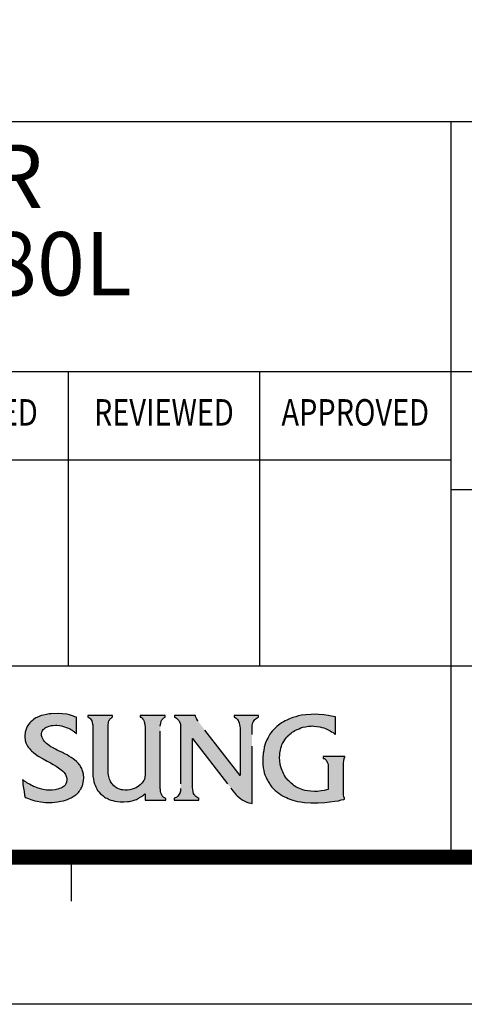
# Model space of a CAD drawing. Units: millimetres. Extents: x 0 to 4557, y -1871 to 1470.
# Drawn here: x 1209 to 1420, y 0 to 468 of the extents above; entities that cross this region are included whole.
import ezdxf
from ezdxf.enums import TextEntityAlignment as Align

# ---------------------------------------------------------------- set-up
doc = ezdxf.new("R2010")
doc.units = ezdxf.units.MM
doc.header["$LTSCALE"] = 3
doc.header["$PDMODE"] = 1
doc.linetypes.add('PHANTOM', pattern=[2.5, 1.25, -0.25, 0.25, -0.25, 0.25, -0.25])
doc.layers.get('DEFPOINTS').update_dxf_attribs({"linetype": 'CONTINUOUS'})
for name, color, linetype in [('3', 2, 'PHANTOM'), ('D', 3, 'CONTINUOUS'), ('TL', 2, 'CONTINUOUS'), ('TL1', 4, 'CONTINUOUS'), ('TXT', 7, 'CONTINUOUS')]:
    doc.layers.add(name, color=color, linetype=linetype)
doc.styles.add('ROMANS', font='romans.shx', dxfattribs={"bigfont": 'whgtxt.shx'})

# ---------------------------------------------------------------- blocks, each defined once
blk = doc.blocks.new('HYOSUNG')
at = {"layer": '3'}
h = blk.add_hatch(color=160, dxfattribs=at)
h.paths.add_polyline_path([(721.069, -22.391), (721.008, -22.262), (720.961, -22.164), (720.923, -22.084), (720.881, -21.972), (720.838, -21.837), (720.801, -21.673), (720.765, -21.414), (720.754, -21.236), (720.765, -21.06), (720.776, -20.939), (720.808, -20.754), (720.842, -20.611), (720.873, -20.488), (720.912, -20.39), (720.942, -20.316), (720.988, -20.246), (721.037, -20.174), (721.097, -20.08), (721.151, -19.998), (721.193, -19.933), (721.245, -19.874), (721.281, -19.834), (721.361, -19.758), (721.432, -19.695), (721.513, -19.63), (721.582, -19.578), (721.663, -19.519), (721.754, -19.459), (721.9, -19.396), (722.026, -19.341), (722.145, -19.29), (722.271, -19.252), (722.452, -19.216), (722.644, -19.184), (722.827, -19.167), (722.899, -19.162), (722.995, -19.167), (723.179, -19.192), (723.384, -19.223), (723.519, -19.258), (723.649, -19.292), (723.744, -19.332), (723.875, -19.388), (723.965, -19.43), (724.062, -19.485), (724.156, -19.54), (724.245, -19.597), (724.3, -19.642), (724.353, -19.688), (724.396, -19.688), (724.396, -18.566), (724.145, -18.512), (723.927, -18.474), (723.634, -18.44), (723.29, -18.412), (723.083, -18.402), (722.818, -18.411), (722.477, -18.43), (722.192, -18.467), (721.987, -18.51), (721.809, -18.556), (721.616, -18.614), (721.4, -18.693), (721.221, -18.773), (721.121, -18.818), (721.013, -18.887), (720.883, -18.969), (720.779, -19.041), (720.694, -19.105), (720.581, -19.197), (720.511, -19.257), (720.428, -19.342), (720.341, -19.433), (720.263, -19.513), (720.182, -19.621), (720.127, -19.707), (720.053, -19.828), (719.977, -19.959), (719.922, -20.073), (719.841, -20.262), (719.753, -20.554), (719.715, -20.785), (719.689, -20.948), (719.661, -21.26), (719.66, -21.437), (719.665, -21.655), (719.685, -21.889), (719.722, -22.078), (719.755, -22.234), (719.796, -22.364), (719.874, -22.537), (719.922, -22.642), (719.959, -22.709), (720, -22.782), (720.09, -22.932), (720.145, -23.017), (720.188, -23.084), (720.245, -23.154), (720.296, -23.197), (720.389, -23.294), (720.471, -23.37), (720.537, -23.431), (720.637, -23.518), (720.713, -23.564), (720.806, -23.633), (720.952, -23.726), (721.082, -23.791), (721.204, -23.848), (721.32, -23.901), (721.492, -23.968), (721.63, -24.012), (721.776, -24.054), (721.924, -24.093), (722.128, -24.131), (722.387, -24.16), (722.796, -24.183), (723.018, -24.187), (723.264, -24.183), (723.714, -24.161), (724.047, -24.132), (724.371, -24.081), (724.596, -24.046), (724.784, -24.001), (724.955, -23.965), (724.992, -23.947), (724.992, -23.853), (724.961, -23.824), (724.951, -23.778), (724.937, -23.676), (724.937, -21.566), (724.953, -21.438), (724.98, -21.291), (725.007, -21.219), (725.025, -21.169), (723.605, -21.169), (723.605, -21.281), (723.679, -21.297), (723.728, -21.333), (723.767, -21.371), (723.807, -21.419), (723.837, -21.458), (723.87, -21.523), (723.894, -21.582), (723.919, -21.665), (723.937, -21.796), (723.937, -23.318), (723.827, -23.339), (723.671, -23.377), (723.469, -23.409), (723.229, -23.436), (723.143, -23.44), (723.031, -23.439), (722.806, -23.426), (722.593, -23.403), (722.419, -23.37), (722.273, -23.332), (722.161, -23.29), (722.06, -23.252), (721.908, -23.191), (721.82, -23.132), (721.71, -23.066), (721.631, -23), (721.508, -22.9), (721.437, -22.839), (721.353, -22.759), (721.295, -22.696), (721.245, -22.642), (721.192, -22.579), (721.136, -22.502)])
h.paths.add_polyline_path([(718.958, -19.318), (718.962, -19.168), (718.996, -18.997), (719.025, -18.922), (719.059, -18.861), (719.1, -18.795), (719.138, -18.751), (719.174, -18.713), (719.218, -18.67), (719.282, -18.634), (719.326, -18.604), (719.384, -18.583), (719.384, -18.475), (717.787, -18.475), (717.787, -18.586), (717.859, -18.62), (717.925, -18.655), (717.969, -18.696), (718.01, -18.74), (718.051, -18.803), (718.081, -18.86), (718.117, -18.957), (718.144, -19.082), (718.161, -19.172), (718.176, -19.313), (718.176, -22.406), (715.409, -18.831), (715.344, -18.717), (715.305, -18.628), (715.271, -18.54), (715.256, -18.47), (713.887, -18.47), (713.887, -18.585), (713.962, -18.616), (714.014, -18.651), (714.07, -18.695), (714.115, -18.735), (714.154, -18.776), (714.183, -18.821), (714.213, -18.866), (714.246, -18.942), (714.274, -19.05), (714.291, -19.194), (714.291, -23.249), (714.274, -23.42), (714.232, -23.548), (714.193, -23.63), (714.148, -23.693), (714.098, -23.75), (714.041, -23.808), (713.997, -23.833), (713.936, -23.86), (713.876, -23.886), (713.876, -24.01), (715.47, -24.01), (715.47, -23.895), (715.412, -23.863), (715.342, -23.817), (715.29, -23.772), (715.247, -23.728), (715.21, -23.684), (715.178, -23.638), (715.138, -23.58), (715.104, -23.472), (715.08, -23.337), (715.063, -23.165), (715.063, -19.988), (717.562, -23.218), (717.704, -23.398), (717.808, -23.528), (717.907, -23.644), (717.983, -23.731), (718.084, -23.824), (718.218, -23.921), (718.345, -24.008), (718.484, -24.079), (718.621, -24.138), (718.738, -24.181), (718.872, -24.214), (718.958, -24.226)])
h.paths.add_polyline_path([(712.96, -19.178), (712.994, -18.977), (713.028, -18.847), (713.062, -18.765), (713.099, -18.717), (713.147, -18.676), (713.193, -18.636), (713.241, -18.607), (713.266, -18.592), (713.287, -18.59), (713.287, -18.473), (711.649, -18.473), (711.649, -18.579), (711.712, -18.595), (711.739, -18.617), (711.773, -18.657), (711.832, -18.71), (711.869, -18.768), (711.888, -18.811), (711.918, -18.9), (711.948, -19.056), (711.965, -19.277), (711.965, -22.338), (711.95, -22.536), (711.921, -22.64), (711.885, -22.725), (711.826, -22.81), (711.756, -22.9), (711.65, -23.02), (711.545, -23.108), (711.394, -23.202), (711.261, -23.257), (711.135, -23.301), (710.98, -23.33), (710.818, -23.35), (710.697, -23.355), (710.637, -23.356), (710.516, -23.347), (710.421, -23.332), (710.289, -23.297), (710.182, -23.255), (710.108, -23.215), (710.033, -23.17), (709.99, -23.128), (709.922, -23.066), (709.834, -22.972), (709.798, -22.923), (709.745, -22.852), (709.721, -22.8), (709.687, -22.724), (709.65, -22.629), (709.611, -22.475), (709.569, -22.239), (709.569, -19.063), (709.572, -18.975), (709.583, -18.918), (709.604, -18.832), (709.637, -18.778), (709.675, -18.72), (709.715, -18.676), (709.751, -18.644), (709.802, -18.616), (709.852, -18.588), (709.852, -18.472), (708.23, -18.472), (708.23, -18.58), (708.302, -18.614), (708.367, -18.652), (708.406, -18.694), (708.446, -18.755), (708.481, -18.831), (708.515, -18.937), (708.539, -19.054), (708.547, -19.121), (708.559, -19.278), (708.559, -22.443), (708.591, -22.634), (708.63, -22.823), (708.665, -22.94), (708.703, -23.038), (708.751, -23.138), (708.814, -23.27), (708.87, -23.371), (708.949, -23.468), (709.046, -23.576), (709.119, -23.643), (709.224, -23.733), (709.328, -23.813), (709.393, -23.854), (709.466, -23.891), (709.549, -23.931), (709.623, -23.966), (709.738, -24.005), (709.857, -24.041), (709.999, -24.079), (710.165, -24.101), (710.345, -24.113), (710.574, -24.118), (710.821, -24.109), (710.926, -24.092), (711.046, -24.07), (711.2, -24.029), (711.314, -23.995), (711.404, -23.964), (711.483, -23.922), (711.56, -23.882), (711.615, -23.848), (711.687, -23.805), (711.752, -23.767), (711.793, -23.729), (711.859, -23.681), (711.914, -23.637), (711.934, -23.621), (711.955, -23.604), (711.974, -23.607), (711.974, -24.01), (713.325, -24.01), (713.325, -23.906), (713.272, -23.887), (713.24, -23.861), (713.189, -23.833), (713.163, -23.813), (713.128, -23.785), (713.111, -23.758), (713.079, -23.723), (713.055, -23.681), (713.039, -23.628), (713.009, -23.535), (712.985, -23.444), (712.966, -23.321), (712.96, -23.257)])
h.paths.add_polyline_path([(707.872, -23.076), (707.908, -22.958), (707.953, -22.737), (707.959, -22.545), (707.943, -22.308), (707.909, -22.15), (707.87, -22.036), (707.836, -21.942), (707.798, -21.871), (707.759, -21.811), (707.719, -21.745), (707.671, -21.69), (707.614, -21.624), (707.558, -21.56), (707.483, -21.486), (707.352, -21.367), (707.263, -21.304), (707.142, -21.221), (706.996, -21.13), (706.873, -21.06), (706.771, -21.009), (706.637, -20.942), (706.569, -20.903), (706.427, -20.831), (706.315, -20.782), (706.23, -20.745), (706.118, -20.676), (705.923, -20.575), (705.81, -20.516), (705.7, -20.439), (705.622, -20.383), (705.534, -20.312), (705.438, -20.228), (705.375, -20.154), (705.338, -20.089), (705.293, -20.01), (705.25, -19.907), (705.21, -19.787), (705.198, -19.723), (705.203, -19.656), (705.226, -19.565), (705.247, -19.518), (705.268, -19.467), (705.323, -19.397), (705.375, -19.34), (705.445, -19.281), (705.517, -19.244), (705.585, -19.216), (705.708, -19.175), (705.849, -19.143), (705.943, -19.133), (706.113, -19.111), (706.197, -19.111), (706.371, -19.125), (706.506, -19.155), (706.586, -19.175), (706.702, -19.212), (706.824, -19.258), (706.908, -19.289), (707.01, -19.333), (707.091, -19.375), (707.166, -19.412), (707.212, -19.442), (707.281, -19.493), (707.327, -19.527), (707.364, -19.56), (707.411, -19.596), (707.451, -19.64), (707.468, -19.66), (707.494, -19.66), (707.494, -18.592), (707.388, -18.564), (707.285, -18.526), (707.161, -18.48), (707.022, -18.443), (706.852, -18.397), (706.579, -18.361), (706.298, -18.347), (705.84, -18.362), (705.697, -18.376), (705.535, -18.408), (705.328, -18.45), (705.192, -18.483), (705.086, -18.521), (704.997, -18.561), (704.84, -18.635), (704.779, -18.677), (704.676, -18.746), (704.609, -18.798), (704.5, -18.895), (704.44, -18.969), (704.346, -19.074), (704.276, -19.194), (704.224, -19.304), (704.175, -19.441), (704.146, -19.573), (704.117, -19.804), (704.117, -19.875), (704.142, -20.105), (704.182, -20.26), (704.22, -20.351), (704.264, -20.438), (704.3, -20.493), (704.338, -20.55), (704.412, -20.641), (704.488, -20.719), (704.56, -20.793), (704.695, -20.922), (704.793, -20.992), (704.899, -21.067), (704.994, -21.134), (705.305, -21.319), (705.574, -21.461), (705.785, -21.575), (705.975, -21.687), (706.165, -21.799), (706.322, -21.894), (706.491, -22.021), (706.592, -22.111), (706.68, -22.201), (706.731, -22.265), (706.765, -22.329), (706.8, -22.397), (706.837, -22.513), (706.855, -22.623), (706.855, -22.685), (706.838, -22.827), (706.802, -22.934), (706.747, -23.029), (706.683, -23.087), (706.616, -23.142), (706.548, -23.184), (706.466, -23.22), (706.387, -23.255), (706.266, -23.294), (706.089, -23.334), (705.903, -23.363), (705.72, -23.363), (705.532, -23.358), (705.415, -23.333), (705.222, -23.298), (705.084, -23.257), (704.976, -23.226), (704.873, -23.185), (704.763, -23.141), (704.688, -23.111), (704.608, -23.07), (704.536, -23.031), (704.412, -22.966), (704.334, -22.926), (704.255, -22.873), (704.172, -22.818), (704.097, -22.768), (704.039, -22.729), (703.972, -22.684), (703.977, -22.759), (703.992, -22.991), (704.029, -23.218), (704.064, -23.45), (704.103, -23.685), (704.129, -23.835), (704.219, -23.856), (704.295, -23.887), (704.393, -23.925), (704.512, -23.967), (704.638, -24.008), (704.77, -24.045), (704.929, -24.083), (705.166, -24.123), (705.472, -24.156), (705.717, -24.164), (705.903, -24.155), (706.247, -24.122), (706.46, -24.087), (706.643, -24.047), (706.781, -24.002), (706.895, -23.964), (706.987, -23.93), (707.081, -23.89), (707.138, -23.855), (707.209, -23.815), (707.276, -23.779), (707.339, -23.739), (707.381, -23.706), (707.437, -23.665), (707.489, -23.626), (707.531, -23.59), (707.574, -23.555), (707.612, -23.512), (707.661, -23.445), (707.717, -23.367), (707.763, -23.303), (707.797, -23.235), (707.832, -23.168)])
at = {"layer": '3', "color": 160}
for p, q in [((709.852, -18.472), (708.23, -18.472)), ((708.23, -18.472), (708.23, -18.58)), ((708.23, -18.58), (708.302, -18.614)), ((708.302, -18.614), (708.367, -18.652)), ((708.367, -18.652), (708.406, -18.694)), ((709.715, -18.676), (709.751, -18.644)), ((709.751, -18.644), (709.802, -18.616)), ((709.802, -18.616), (709.852, -18.588)), ((709.852, -18.588), (709.852, -18.472)), ((711.649, -18.473), (711.649, -18.579)), ((713.287, -18.473), (711.649, -18.473)), ((711.649, -18.579), (711.712, -18.595)), ((711.712, -18.595), (711.739, -18.617)), ((711.739, -18.617), (711.773, -18.657)), ((711.773, -18.657), (711.832, -18.71)), ((713.147, -18.676), (713.193, -18.636)), ((713.193, -18.636), (713.241, -18.607)), ((713.241, -18.607), (713.266, -18.592)), ((713.266, -18.592), (713.287, -18.59)), ((713.287, -18.59), (713.287, -18.473)), ((708.406, -18.694), (708.446, -18.755)), ((708.446, -18.755), (708.481, -18.831)), ((708.481, -18.831), (708.515, -18.937)), ((708.515, -18.937), (708.539, -19.054)), ((708.539, -19.054), (708.547, -19.121)), ((708.547, -19.121), (708.559, -19.278)), ((708.559, -19.278), (708.559, -22.443)), ((709.569, -19.063), (709.572, -18.975)), ((709.569, -22.239), (709.569, -19.063)), ((709.572, -18.975), (709.583, -18.918)), ((709.583, -18.918), (709.604, -18.832)), ((709.604, -18.832), (709.637, -18.778)), ((709.637, -18.778), (709.675, -18.72)), ((709.675, -18.72), (709.715, -18.676)), ((711.832, -18.71), (711.869, -18.768)), ((711.869, -18.768), (711.888, -18.811)), ((711.888, -18.811), (711.918, -18.9)), ((711.918, -18.9), (711.948, -19.056)), ((711.948, -19.056), (711.965, -19.277)), ((711.965, -19.277), (711.965, -22.338)), ((712.96, -19.178), (712.994, -18.977)), ((712.96, -23.257), (712.96, -19.178)), ((712.994, -18.977), (713.028, -18.847)), ((713.028, -18.847), (713.062, -18.765)), ((713.062, -18.765), (713.099, -18.717)), ((713.099, -18.717), (713.147, -18.676)), ((708.559, -22.443), (708.591, -22.634)), ((709.611, -22.475), (709.569, -22.239)), ((709.65, -22.629), (709.611, -22.475)), ((711.965, -22.338), (711.95, -22.536)), ((708.591, -22.634), (708.63, -22.823)), ((708.63, -22.823), (708.665, -22.94)), ((708.665, -22.94), (708.703, -23.038)), ((708.703, -23.038), (708.751, -23.138)), ((708.751, -23.138), (708.814, -23.27)), ((709.687, -22.724), (709.65, -22.629)), ((709.721, -22.8), (709.687, -22.724)), ((709.745, -22.852), (709.721, -22.8)), ((709.798, -22.923), (709.745, -22.852)), ((709.834, -22.972), (709.798, -22.923)), ((709.922, -23.066), (709.834, -22.972)), ((709.99, -23.128), (709.922, -23.066)), ((710.033, -23.17), (709.99, -23.128)), ((711.545, -23.108), (711.394, -23.202)), ((711.65, -23.02), (711.545, -23.108)), ((711.756, -22.9), (711.65, -23.02)), ((711.826, -22.81), (711.756, -22.9)), ((711.885, -22.725), (711.826, -22.81)), ((711.921, -22.64), (711.885, -22.725)), ((711.95, -22.536), (711.921, -22.64)), ((708.814, -23.27), (708.87, -23.371)), ((708.87, -23.371), (708.949, -23.468)), ((708.949, -23.468), (709.046, -23.576)), ((709.046, -23.576), (709.119, -23.643)), ((709.119, -23.643), (709.224, -23.733)), ((709.224, -23.733), (709.328, -23.813)), ((710.108, -23.215), (710.033, -23.17)), ((710.182, -23.255), (710.108, -23.215)), ((710.289, -23.297), (710.182, -23.255)), ((710.421, -23.332), (710.289, -23.297)), ((710.516, -23.347), (710.421, -23.332)), ((710.637, -23.356), (710.516, -23.347)), ((710.697, -23.355), (710.637, -23.356)), ((710.818, -23.35), (710.697, -23.355)), ((710.98, -23.33), (710.818, -23.35)), ((711.135, -23.301), (710.98, -23.33)), ((711.261, -23.257), (711.135, -23.301)), ((711.394, -23.202), (711.261, -23.257)), ((711.615, -23.848), (711.687, -23.805)), ((711.687, -23.805), (711.752, -23.767)), ((711.752, -23.767), (711.793, -23.729)), ((711.793, -23.729), (711.859, -23.681)), ((711.859, -23.681), (711.914, -23.637)), ((711.914, -23.637), (711.934, -23.621)), ((711.934, -23.621), (711.947, -23.61)), ((711.947, -23.61), (711.967, -23.606)), ((711.967, -23.606), (711.974, -23.607)), ((711.974, -23.607), (711.974, -23.615)), ((711.974, -23.615), (711.974, -24.01)), ((712.966, -23.321), (712.96, -23.257)), ((712.985, -23.444), (712.966, -23.321)), ((713.009, -23.535), (712.985, -23.444)), ((713.039, -23.628), (713.009, -23.535)), ((713.055, -23.681), (713.039, -23.628)), ((713.079, -23.723), (713.055, -23.681)), ((713.111, -23.758), (713.079, -23.723)), ((713.128, -23.785), (713.111, -23.758)), ((713.163, -23.813), (713.128, -23.785)), ((709.328, -23.813), (709.393, -23.854)), ((709.393, -23.854), (709.466, -23.891)), ((709.466, -23.891), (709.549, -23.931)), ((709.549, -23.931), (709.623, -23.966)), ((709.623, -23.966), (709.738, -24.005)), ((709.738, -24.005), (709.857, -24.041)), ((709.857, -24.041), (709.999, -24.079)), ((709.999, -24.079), (710.165, -24.101)), ((710.165, -24.101), (710.345, -24.113)), ((710.345, -24.113), (710.574, -24.118)), ((710.574, -24.118), (710.821, -24.109)), ((710.821, -24.109), (710.926, -24.092)), ((710.926, -24.092), (711.046, -24.07)), ((711.046, -24.07), (711.2, -24.029)), ((711.2, -24.029), (711.314, -23.995)), ((711.314, -23.995), (711.404, -23.964)), ((711.404, -23.964), (711.483, -23.922)), ((711.483, -23.922), (711.56, -23.882)), ((711.56, -23.882), (711.615, -23.848)), ((711.974, -24.01), (713.325, -24.01)), ((713.189, -23.833), (713.163, -23.813)), ((713.24, -23.861), (713.189, -23.833)), ((713.272, -23.887), (713.24, -23.861)), ((713.325, -23.906), (713.272, -23.887)), ((713.325, -24.01), (713.325, -23.906))]:
    blk.add_line(p, q, dxfattribs=at)
at = {"layer": '3', "color": 160, "lineweight": 0}
for p, q in [((713.887, -18.47), (713.887, -18.585)), ((715.256, -18.47), (713.887, -18.47)), ((713.887, -18.585), (713.962, -18.616)), ((713.962, -18.616), (714.014, -18.651)), ((714.014, -18.651), (714.07, -18.695)), ((715.271, -18.54), (715.256, -18.47)), ((715.305, -18.628), (715.271, -18.54)), ((715.344, -18.717), (715.305, -18.628)), ((717.787, -18.475), (717.787, -18.586)), ((719.384, -18.475), (717.787, -18.475)), ((717.787, -18.586), (717.859, -18.62)), ((717.859, -18.62), (717.925, -18.655)), ((717.925, -18.655), (717.969, -18.696)), ((719.218, -18.67), (719.282, -18.634)), ((719.282, -18.634), (719.326, -18.604)), ((719.326, -18.604), (719.384, -18.583)), ((719.384, -18.583), (719.384, -18.475)), ((721.616, -18.614), (721.4, -18.693)), ((721.809, -18.556), (721.616, -18.614)), ((721.987, -18.51), (721.809, -18.556)), ((722.192, -18.467), (721.987, -18.51)), ((722.477, -18.43), (722.192, -18.467)), ((722.818, -18.411), (722.477, -18.43)), ((723.083, -18.402), (722.818, -18.411)), ((723.29, -18.412), (723.083, -18.402)), ((723.634, -18.44), (723.29, -18.412)), ((723.927, -18.474), (723.634, -18.44)), ((724.145, -18.512), (723.927, -18.474)), ((724.396, -18.566), (724.145, -18.512)), ((724.396, -19.688), (724.396, -18.566)), ((714.07, -18.695), (714.115, -18.735)), ((714.115, -18.735), (714.154, -18.776)), ((714.154, -18.776), (714.183, -18.821)), ((714.183, -18.821), (714.213, -18.866)), ((714.213, -18.866), (714.246, -18.942)), ((714.246, -18.942), (714.274, -19.05)), ((714.274, -19.05), (714.291, -19.194)), ((714.291, -19.194), (714.291, -23.249)), ((715.409, -18.831), (715.344, -18.717)), ((718.176, -22.406), (715.409, -18.831)), ((717.969, -18.696), (718.01, -18.74)), ((718.01, -18.74), (718.051, -18.803)), ((718.051, -18.803), (718.081, -18.86)), ((718.081, -18.86), (718.117, -18.957)), ((718.117, -18.957), (718.144, -19.082)), ((718.144, -19.082), (718.161, -19.172)), ((718.161, -19.172), (718.176, -19.313)), ((718.958, -19.318), (718.962, -19.168)), ((718.962, -19.168), (718.996, -18.997)), ((718.996, -18.997), (719.025, -18.922)), ((719.025, -18.922), (719.059, -18.861)), ((719.059, -18.861), (719.1, -18.795)), ((719.1, -18.795), (719.138, -18.751)), ((719.138, -18.751), (719.174, -18.713)), ((719.174, -18.713), (719.218, -18.67)), ((720.511, -19.257), (720.428, -19.342)), ((720.581, -19.197), (720.511, -19.257)), ((720.694, -19.105), (720.581, -19.197)), ((720.779, -19.041), (720.694, -19.105)), ((720.883, -18.969), (720.779, -19.041)), ((721.013, -18.887), (720.883, -18.969)), ((721.121, -18.818), (721.013, -18.887)), ((721.221, -18.773), (721.121, -18.818)), ((721.4, -18.693), (721.221, -18.773)), ((722.026, -19.341), (722.145, -19.29)), ((722.145, -19.29), (722.271, -19.252)), ((722.271, -19.252), (722.452, -19.216)), ((722.452, -19.216), (722.644, -19.184)), ((722.644, -19.184), (722.827, -19.167)), ((722.827, -19.167), (722.899, -19.162)), ((722.899, -19.162), (722.995, -19.167)), ((722.995, -19.167), (723.179, -19.192)), ((723.179, -19.192), (723.384, -19.223)), ((723.384, -19.223), (723.519, -19.258)), ((723.519, -19.258), (723.649, -19.292)), ((723.649, -19.292), (723.744, -19.332)), ((718.176, -19.313), (718.176, -22.406)), ((718.958, -24.226), (718.958, -19.318)), ((720.053, -19.828), (719.977, -19.959)), ((720.127, -19.707), (720.053, -19.828)), ((720.182, -19.621), (720.127, -19.707)), ((720.263, -19.513), (720.182, -19.621)), ((720.341, -19.433), (720.263, -19.513)), ((720.428, -19.342), (720.341, -19.433)), ((721.151, -19.998), (721.193, -19.933)), ((721.193, -19.933), (721.245, -19.874)), ((721.245, -19.874), (721.281, -19.834)), ((721.281, -19.834), (721.361, -19.758)), ((721.361, -19.758), (721.432, -19.695)), ((721.432, -19.695), (721.513, -19.63)), ((721.513, -19.63), (721.582, -19.578)), ((721.582, -19.578), (721.663, -19.519)), ((721.663, -19.519), (721.754, -19.459)), ((721.754, -19.459), (721.9, -19.396)), ((721.9, -19.396), (722.026, -19.341)), ((723.744, -19.332), (723.875, -19.388)), ((723.875, -19.388), (723.965, -19.43)), ((723.965, -19.43), (724.062, -19.485)), ((724.062, -19.485), (724.156, -19.54)), ((724.156, -19.54), (724.245, -19.597)), ((724.245, -19.597), (724.3, -19.642)), ((724.3, -19.642), (724.353, -19.688)), ((724.353, -19.688), (724.396, -19.688)), ((715.063, -19.988), (717.562, -23.218)), ((715.063, -23.165), (715.063, -19.988)), ((719.753, -20.554), (719.715, -20.785)), ((719.841, -20.262), (719.753, -20.554)), ((719.922, -20.073), (719.841, -20.262)), ((719.977, -19.959), (719.922, -20.073)), ((720.842, -20.611), (720.873, -20.488)), ((720.873, -20.488), (720.912, -20.39)), ((720.912, -20.39), (720.942, -20.316)), ((720.942, -20.316), (720.988, -20.246)), ((720.988, -20.246), (721.037, -20.174)), ((721.037, -20.174), (721.097, -20.08)), ((721.097, -20.08), (721.151, -19.998)), ((719.689, -20.948), (719.661, -21.26)), ((719.715, -20.785), (719.689, -20.948)), ((720.754, -21.236), (720.765, -21.06)), ((720.765, -21.06), (720.776, -20.939)), ((720.776, -20.939), (720.808, -20.754)), ((720.808, -20.754), (720.842, -20.611)), ((725.025, -21.169), (723.605, -21.169)), ((723.605, -21.169), (723.605, -21.281)), ((724.98, -21.291), (725.007, -21.219)), ((725.007, -21.219), (725.025, -21.169)), ((719.661, -21.26), (719.66, -21.437)), ((719.66, -21.437), (719.665, -21.655)), ((719.665, -21.655), (719.685, -21.889)), ((720.765, -21.414), (720.754, -21.236)), ((720.801, -21.673), (720.765, -21.414)), ((720.838, -21.837), (720.801, -21.673)), ((720.881, -21.972), (720.838, -21.837)), ((723.605, -21.281), (723.679, -21.297)), ((723.679, -21.297), (723.728, -21.333)), ((723.728, -21.333), (723.767, -21.371)), ((723.767, -21.371), (723.807, -21.419)), ((723.807, -21.419), (723.837, -21.458)), ((723.837, -21.458), (723.87, -21.523)), ((723.87, -21.523), (723.894, -21.582)), ((723.894, -21.582), (723.919, -21.665)), ((723.919, -21.665), (723.937, -21.796)), ((723.937, -21.796), (723.937, -23.318)), ((724.937, -21.566), (724.953, -21.438)), ((724.937, -23.676), (724.937, -21.566)), ((724.953, -21.438), (724.98, -21.291)), ((719.685, -21.889), (719.722, -22.078)), ((719.722, -22.078), (719.755, -22.234)), ((719.755, -22.234), (719.796, -22.364)), ((719.796, -22.364), (719.874, -22.537)), ((720.923, -22.084), (720.881, -21.972)), ((720.961, -22.164), (720.923, -22.084)), ((721.008, -22.262), (720.961, -22.164)), ((721.069, -22.391), (721.008, -22.262)), ((721.136, -22.502), (721.069, -22.391)), ((721.192, -22.579), (721.136, -22.502)), ((715.08, -23.337), (715.063, -23.165)), ((719.874, -22.537), (719.922, -22.642)), ((719.922, -22.642), (719.959, -22.709)), ((719.959, -22.709), (720, -22.782)), ((720, -22.782), (720.09, -22.932)), ((720.09, -22.932), (720.145, -23.017)), ((720.145, -23.017), (720.188, -23.084)), ((720.188, -23.084), (720.245, -23.154)), ((720.245, -23.154), (720.296, -23.197)), ((721.245, -22.642), (721.192, -22.579)), ((721.295, -22.696), (721.245, -22.642)), ((721.353, -22.759), (721.295, -22.696)), ((721.437, -22.839), (721.353, -22.759)), ((721.508, -22.9), (721.437, -22.839)), ((721.631, -23), (721.508, -22.9)), ((721.71, -23.066), (721.631, -23)), ((721.82, -23.132), (721.71, -23.066)), ((721.908, -23.191), (721.82, -23.132)), ((714.041, -23.808), (713.997, -23.833)), ((714.098, -23.75), (714.041, -23.808)), ((714.148, -23.693), (714.098, -23.75)), ((714.193, -23.63), (714.148, -23.693)), ((714.232, -23.548), (714.193, -23.63)), ((714.274, -23.42), (714.232, -23.548)), ((714.291, -23.249), (714.274, -23.42)), ((715.104, -23.472), (715.08, -23.337)), ((715.138, -23.58), (715.104, -23.472)), ((715.178, -23.638), (715.138, -23.58)), ((715.21, -23.684), (715.178, -23.638)), ((715.247, -23.728), (715.21, -23.684)), ((715.29, -23.772), (715.247, -23.728)), ((715.342, -23.817), (715.29, -23.772)), ((717.562, -23.218), (717.704, -23.398)), ((717.704, -23.398), (717.808, -23.528)), ((717.808, -23.528), (717.907, -23.644)), ((717.907, -23.644), (717.983, -23.731)), ((717.983, -23.731), (718.084, -23.824)), ((720.296, -23.197), (720.389, -23.294)), ((720.389, -23.294), (720.471, -23.37)), ((720.471, -23.37), (720.537, -23.431)), ((720.537, -23.431), (720.637, -23.518)), ((720.637, -23.518), (720.713, -23.564)), ((720.713, -23.564), (720.806, -23.633)), ((720.806, -23.633), (720.952, -23.726)), ((720.952, -23.726), (721.082, -23.791)), ((721.082, -23.791), (721.204, -23.848)), ((722.06, -23.252), (721.908, -23.191)), ((722.161, -23.29), (722.06, -23.252)), ((722.273, -23.332), (722.161, -23.29)), ((722.419, -23.37), (722.273, -23.332)), ((722.593, -23.403), (722.419, -23.37)), ((722.806, -23.426), (722.593, -23.403)), ((723.031, -23.439), (722.806, -23.426)), ((723.143, -23.44), (723.031, -23.439)), ((723.229, -23.436), (723.143, -23.44)), ((723.469, -23.409), (723.229, -23.436)), ((723.671, -23.377), (723.469, -23.409)), ((723.827, -23.339), (723.671, -23.377)), ((723.937, -23.318), (723.827, -23.339)), ((724.951, -23.778), (724.937, -23.676)), ((724.961, -23.824), (724.951, -23.778)), ((713.936, -23.86), (713.876, -23.886)), ((713.876, -23.886), (713.876, -24.01)), ((713.876, -24.01), (715.47, -24.01)), ((713.997, -23.833), (713.936, -23.86)), ((715.412, -23.863), (715.342, -23.817)), ((715.47, -23.895), (715.412, -23.863)), ((715.47, -24.01), (715.47, -23.895)), ((718.084, -23.824), (718.218, -23.921)), ((718.218, -23.921), (718.345, -24.008)), ((718.345, -24.008), (718.484, -24.079)), ((718.484, -24.079), (718.621, -24.138)), ((718.621, -24.138), (718.738, -24.181)), ((718.738, -24.181), (718.872, -24.214)), ((718.872, -24.214), (718.958, -24.226)), ((721.204, -23.848), (721.32, -23.901)), ((721.32, -23.901), (721.492, -23.968)), ((721.492, -23.968), (721.63, -24.012)), ((721.63, -24.012), (721.776, -24.054)), ((721.776, -24.054), (721.924, -24.093)), ((721.924, -24.093), (722.128, -24.131)), ((722.128, -24.131), (722.387, -24.16)), ((722.387, -24.16), (722.796, -24.183)), ((722.796, -24.183), (723.018, -24.187)), ((723.018, -24.187), (723.264, -24.183)), ((723.264, -24.183), (723.714, -24.161)), ((723.714, -24.161), (724.047, -24.132)), ((724.047, -24.132), (724.371, -24.081)), ((724.371, -24.081), (724.596, -24.046)), ((724.596, -24.046), (724.784, -24.001)), ((724.784, -24.001), (724.955, -23.965)), ((724.955, -23.965), (724.992, -23.947)), ((724.992, -23.853), (724.961, -23.824)), ((724.992, -23.947), (724.992, -23.853))]:
    blk.add_line(p, q, dxfattribs=at)
at = {"layer": '3', "color": 160}
for points in [[(707.494, -18.592), (707.388, -18.564), (707.285, -18.526), (707.161, -18.48), (707.022, -18.443), (706.852, -18.397), (706.579, -18.361), (706.298, -18.347), (705.84, -18.362), (705.697, -18.376), (705.535, -18.408), (705.328, -18.45), (705.192, -18.483), (705.086, -18.521), (704.997, -18.561), (704.84, -18.635), (704.779, -18.677), (704.676, -18.746), (704.609, -18.798), (704.5, -18.895), (704.44, -18.969), (704.346, -19.074), (704.276, -19.194), (704.224, -19.304), (704.175, -19.441), (704.146, -19.573), (704.117, -19.804), (704.117, -19.875), (704.142, -20.105), (704.182, -20.26), (704.22, -20.351), (704.264, -20.438), (704.3, -20.493), (704.338, -20.55), (704.412, -20.641), (704.488, -20.719), (704.56, -20.793), (704.695, -20.922), (704.793, -20.992), (704.899, -21.067), (704.994, -21.134), (705.305, -21.319), (705.574, -21.461), (705.785, -21.575), (705.975, -21.687), (706.165, -21.799), (706.322, -21.894), (706.491, -22.021), (706.592, -22.111), (706.68, -22.201), (706.731, -22.265), (706.765, -22.329), (706.8, -22.397), (706.837, -22.513), (706.855, -22.623), (706.855, -22.685), (706.838, -22.827), (706.802, -22.934), (706.747, -23.029), (706.683, -23.087), (706.616, -23.142), (706.548, -23.184), (706.466, -23.22), (706.387, -23.255), (706.266, -23.294), (706.089, -23.334), (705.903, -23.363), (705.72, -23.363), (705.532, -23.358), (705.415, -23.333), (705.222, -23.298), (705.084, -23.257), (704.976, -23.226), (704.873, -23.185), (704.763, -23.141), (704.688, -23.111), (704.608, -23.07), (704.536, -23.031), (704.412, -22.966), (704.334, -22.926), (704.255, -22.873), (704.172, -22.818), (704.097, -22.768), (704.039, -22.729), (703.972, -22.684), (703.977, -22.759), (703.992, -22.991), (704.029, -23.218), (704.064, -23.45), (704.103, -23.685), (704.129, -23.835), (704.219, -23.856), (704.295, -23.887), (704.393, -23.925), (704.512, -23.967), (704.638, -24.008), (704.77, -24.045), (704.929, -24.083), (705.166, -24.123), (705.472, -24.156), (705.717, -24.164), (705.903, -24.155), (706.247, -24.122), (706.46, -24.087), (706.643, -24.047), (706.781, -24.002), (706.895, -23.964), (706.987, -23.93), (707.081, -23.89), (707.138, -23.855), (707.209, -23.815), (707.276, -23.779), (707.339, -23.739), (707.381, -23.706), (707.437, -23.665), (707.489, -23.626), (707.531, -23.59), (707.574, -23.555), (707.612, -23.512), (707.661, -23.445), (707.717, -23.367), (707.763, -23.303), (707.797, -23.235), (707.832, -23.168), (707.872, -23.076), (707.908, -22.958), (707.953, -22.737), (707.959, -22.545), (707.943, -22.308), (707.909, -22.15), (707.87, -22.036), (707.836, -21.942), (707.798, -21.871), (707.759, -21.811), (707.719, -21.745), (707.671, -21.69), (707.614, -21.624), (707.558, -21.56), (707.483, -21.486), (707.352, -21.367), (707.263, -21.304), (707.142, -21.221), (706.996, -21.13), (706.873, -21.06), (706.771, -21.009), (706.637, -20.942), (706.569, -20.903), (706.427, -20.831), (706.315, -20.782), (706.23, -20.745), (706.118, -20.676), (705.923, -20.575), (705.81, -20.516), (705.7, -20.439), (705.622, -20.383), (705.534, -20.312), (705.438, -20.228), (705.375, -20.154), (705.338, -20.089), (705.293, -20.01), (705.25, -19.907), (705.21, -19.787), (705.198, -19.723), (705.203, -19.656), (705.226, -19.565), (705.247, -19.518), (705.268, -19.467), (705.323, -19.397), (705.375, -19.34), (705.445, -19.281), (705.517, -19.244), (705.585, -19.216), (705.708, -19.175), (705.849, -19.143), (705.943, -19.133), (706.113, -19.111), (706.197, -19.111), (706.371, -19.125), (706.506, -19.155), (706.586, -19.175), (706.702, -19.212), (706.824, -19.258), (706.908, -19.289), (707.01, -19.333), (707.091, -19.375), (707.166, -19.412), (707.212, -19.442), (707.281, -19.493), (707.327, -19.527), (707.364, -19.56), (707.411, -19.596), (707.451, -19.64), (707.468, -19.66), (707.494, -19.66), (707.494, -18.592)], [(724.396, -18.566), (724.145, -18.512), (723.927, -18.474), (723.634, -18.44), (723.29, -18.412), (723.083, -18.402), (722.818, -18.411), (722.477, -18.43), (722.192, -18.467), (721.987, -18.51), (721.809, -18.556), (721.616, -18.614), (721.4, -18.693), (721.221, -18.773), (721.121, -18.818), (721.013, -18.887), (720.883, -18.969), (720.779, -19.041), (720.694, -19.105), (720.581, -19.197), (720.511, -19.257), (720.428, -19.342), (720.341, -19.433), (720.263, -19.513), (720.182, -19.621), (720.127, -19.707), (720.053, -19.828), (719.977, -19.959), (719.922, -20.073), (719.841, -20.262), (719.753, -20.554), (719.715, -20.785), (719.689, -20.948), (719.661, -21.26), (719.66, -21.437), (719.665, -21.655), (719.685, -21.889), (719.722, -22.078), (719.755, -22.234), (719.796, -22.364), (719.874, -22.537), (719.922, -22.642), (719.959, -22.709), (720, -22.782), (720.09, -22.932), (720.145, -23.017), (720.188, -23.084), (720.245, -23.154), (720.296, -23.197), (720.389, -23.294), (720.471, -23.37), (720.537, -23.431), (720.637, -23.518), (720.713, -23.564), (720.806, -23.633), (720.952, -23.726), (721.082, -23.791), (721.204, -23.848), (721.32, -23.901), (721.492, -23.968), (721.63, -24.012), (721.776, -24.054), (721.924, -24.093), (722.128, -24.131), (722.387, -24.16), (722.796, -24.183), (723.018, -24.187), (723.264, -24.183), (723.714, -24.161), (724.047, -24.132), (724.371, -24.081), (724.596, -24.046), (724.784, -24.001), (724.955, -23.965), (724.992, -23.947), (724.992, -23.853), (724.961, -23.824), (724.951, -23.778), (724.937, -23.676), (724.937, -21.566), (724.953, -21.438), (724.98, -21.291), (725.007, -21.219), (725.025, -21.169), (723.605, -21.169), (723.605, -21.281), (723.679, -21.297), (723.728, -21.333), (723.767, -21.371), (723.807, -21.419), (723.837, -21.458), (723.87, -21.523), (723.894, -21.582), (723.919, -21.665), (723.937, -21.796), (723.937, -23.318), (723.827, -23.339), (723.671, -23.377), (723.469, -23.409), (723.229, -23.436), (723.143, -23.44), (723.031, -23.439), (722.806, -23.426), (722.593, -23.403), (722.419, -23.37), (722.273, -23.332), (722.161, -23.29), (722.06, -23.252), (721.908, -23.191), (721.82, -23.132), (721.71, -23.066), (721.631, -23), (721.508, -22.9), (721.437, -22.839), (721.353, -22.759), (721.295, -22.696), (721.245, -22.642), (721.192, -22.579), (721.136, -22.502), (721.069, -22.391), (721.008, -22.262), (720.961, -22.164), (720.923, -22.084), (720.881, -21.972), (720.838, -21.837), (720.801, -21.673), (720.765, -21.414), (720.754, -21.236), (720.765, -21.06), (720.776, -20.939), (720.808, -20.754), (720.842, -20.611), (720.873, -20.488), (720.912, -20.39), (720.942, -20.316), (720.988, -20.246), (721.037, -20.174), (721.097, -20.08), (721.151, -19.998), (721.193, -19.933), (721.245, -19.874), (721.281, -19.834), (721.361, -19.758), (721.432, -19.695), (721.513, -19.63), (721.582, -19.578), (721.663, -19.519), (721.754, -19.459), (721.9, -19.396), (722.026, -19.341), (722.145, -19.29), (722.271, -19.252), (722.452, -19.216), (722.644, -19.184), (722.827, -19.167), (722.899, -19.162), (722.995, -19.167), (723.179, -19.192), (723.384, -19.223), (723.519, -19.258), (723.649, -19.292), (723.744, -19.332), (723.875, -19.388), (723.965, -19.43), (724.062, -19.485), (724.156, -19.54), (724.245, -19.597), (724.3, -19.642), (724.353, -19.688), (724.396, -19.688), (724.396, -18.566)]]:
    blk.add_lwpolyline(points, close=True, dxfattribs=at)
blk.add_lwpolyline([(713.887, -18.47), (713.887, -18.585), (713.962, -18.616), (714.014, -18.651), (714.07, -18.695), (714.115, -18.735), (714.154, -18.776), (714.183, -18.821), (714.213, -18.866), (714.246, -18.942), (714.274, -19.05), (714.291, -19.194), (714.291, -23.249), (714.274, -23.42), (714.232, -23.548), (714.193, -23.63), (714.148, -23.693), (714.098, -23.75), (714.041, -23.808), (713.997, -23.833), (713.936, -23.86), (713.876, -23.886), (713.876, -24.01), (715.47, -24.01), (715.47, -23.895), (715.412, -23.863), (715.342, -23.817), (715.29, -23.772), (715.247, -23.728), (715.21, -23.684), (715.178, -23.638), (715.138, -23.58), (715.104, -23.472), (715.08, -23.337), (715.063, -23.165), (715.063, -19.988), (717.562, -23.218), (717.704, -23.398), (717.808, -23.528), (717.907, -23.644), (717.983, -23.731), (718.084, -23.824), (718.218, -23.921), (718.345, -24.008), (718.484, -24.079), (718.621, -24.138), (718.738, -24.181), (718.872, -24.214), (718.958, -24.226), (718.958, -19.318), (718.962, -19.168), (718.996, -18.997), (719.025, -18.922), (719.059, -18.861), (719.1, -18.795), (719.138, -18.751), (719.174, -18.713), (719.218, -18.67), (719.282, -18.634), (719.326, -18.604), (719.384, -18.583), (719.384, -18.475), (717.787, -18.475), (717.787, -18.586), (717.859, -18.62), (717.925, -18.655), (717.969, -18.696), (718.01, -18.74), (718.051, -18.803), (718.081, -18.86), (718.117, -18.957), (718.144, -19.082), (718.161, -19.172), (718.176, -19.313), (718.176, -22.406), (715.409, -18.831), (715.344, -18.717), (715.305, -18.628), (715.271, -18.54), (715.256, -18.47), (713.887, -18.47)], dxfattribs=at)

msp = doc.modelspace()

# ---------------------------------------------------------------- linework, layer by layer
at = {"layer": 'D', "color": 0, "linetype": 'ByBlock'}
for p in [(1404.2182, 344.6542), (1417.714, 344.4042), (1408.4852, 335.6542), (1415.9658, 335.9042), (1417.714, 335.9042), (1246.3933, 216.2144), (1246.6703, 216.2144), (1246.6703, 216.2144), (1247.0079, 216.2144), (1247.0309, 216.2894), (1247.3703, 216.2894), (1247.3703, 216.2144), (1248.7143, 217.4007), (1248.9181, 217.3794), (1248.9777, 217.4607), (1243.2548, 211.6545), (1243.3401, 211.4745), (1243.4897, 211.4795), (1243.5247, 211.6495), (1243.5247, 211.4795), (1248.6946, 214.1058), (1251.88, 212.0632), (1252.2707, 211.648), (1253.0133, 211.107), (1250.3367, 210.2778), (1296.8542, 175.6547), (1282.6735, 172.6284)]:
    msp.add_point(p, dxfattribs=at)
at = {"layer": 'DEFPOINTS', "color": 9}
msp.add_lwpolyline([(2079, 0), (0, 0), (0, 1470), (2079, 1470)], close=True, dxfattribs=at)
at = {"layer": 'TL', "color": 0}
for p, q in [((959, 420), (2009, 420)), ((1414, 420), (1414, 70)), ((959, 301), (2009, 301)), ((1232, 301), (1232, 161)), ((1323, 301), (1323, 161)), ((959, 259), (1414, 259)), ((1414, 245), (2009, 245)), ((959, 161), (2009, 161))]:
    msp.add_line(p, q, dxfattribs=at)
at = {"layer": 'TL', "const_width": 7}
msp.add_lwpolyline([(2009, 1330), (2009, 70), (70, 70), (70, 1330), (2009, 1330)], dxfattribs=at)
at = {"layer": 'TL1'}
msp.add_line((1233.4, 70), (1233.4, 49), dxfattribs=at)

# ---------------------------------------------------------------- block references
at = {"layer": 'TL1', "xscale": 7.279992428799915, "yscale": 7.279992428800288, "zscale": 7.279992428800291}
msp.add_blockref('HYOSUNG', (-3914.5593, 271.9355), dxfattribs=at)

# ---------------------------------------------------------------- texts
at = {"layer": 'TXT', "color": 6, "style": 'ROMANS', "width": 0.8}
for s, p in [('CHECKED', (1186.5, 280)), ('REVIEWED', (1277.5, 280)), ('APPROVED', (1368.5, 280))]:
    msp.add_text(s, height=12.6, dxfattribs=at).set_placement(p, align=Align.MIDDLE)
at = {"layer": 'TXT', "color": 3, "insert": (986.799, 409.0741), "char_height": 30.148511, "width": 873.982951, "attachment_point": 1, "line_spacing_factor": 0.828897, "style": 'ROMANS'}
msp.add_mtext('   AC MOTOR\\PTE/EP FR.180L', dxfattribs=at)

doc.saveas('drawing.dxf')
